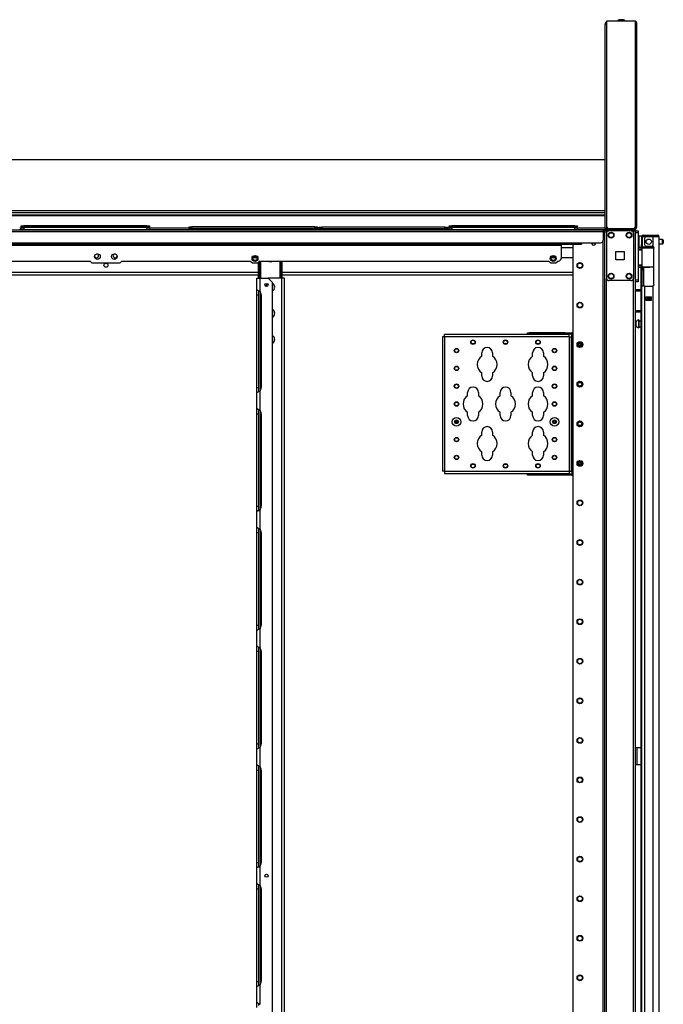
# Model space of a CAD drawing. Extents: x -169 to 90, y -65 to 173.
# Drawn here: x 0 to 28, y 60 to 103 of the extents above; entities that cross this region are included whole.
import ezdxf

# ---------------------------------------------------------------- set-up
doc = ezdxf.new("R2010")
doc.units = 0
doc.header["$MEASUREMENT"] = 0
doc.layers.add('TFR-TRI', color=7, linetype='CONTINUOUS')

msp = doc.modelspace()

# ---------------------------------------------------------------- linework, layer by layer
at = {"layer": 'TFR-TRI', "color": 44, "linetype": 'CONTINUOUS'}
for p, q in [((25.68, 94.213), (25.68, 103.254)), ((25.68, 103.254), (25.7, 103.254)), ((25.7, 103.254), (25.747, 103.254)), ((25.68, 94.213), (25.701, 94.213)), ((25.701, 94.213), (25.751, 94.213)), ((25.751, 94.213), (25.751, 94.275)), ((25.751, 94.213), (25.792, 94.213)), ((25.751, 94.182), (26.881, 94.182)), ((25.751, 94.143), (25.751, 94.182)), ((25.751, 94.143), (26.881, 94.143)), ((26.881, 94.182), (26.965, 94.182)), ((26.881, 94.143), (26.881, 94.182)), ((26.897, 94.143), (26.881, 94.143)), ((26.913, 94.143), (26.897, 94.143)), ((26.965, 94.182), (26.999, 94.182)), ((26.999, 94.182), (26.999, 94.143))]:
    msp.add_line(p, q, dxfattribs=at)
at = {"layer": 'TFR-TRI', "color": 46, "linetype": 'CONTINUOUS'}
for p, q in [((27.007, 103.365), (25.747, 103.365)), ((25.747, 103.365), (25.747, 94.305)), ((27.007, 103.365), (27.007, 103.294)), ((27.057, 103.294), (27.007, 103.294)), ((27.007, 103.294), (27.007, 94.258)), ((27.078, 103.294), (27.057, 103.294)), ((27.078, 94.258), (27.078, 103.294)), ((26.936, 94.187), (25.865, 94.187)), ((26.936, 94.187), (27.007, 94.258)), ((27.007, 94.187), (26.936, 94.187)), ((27.007, 94.227), (26.976, 94.227)), ((27.057, 94.258), (27.007, 94.258)), ((27.078, 94.258), (27.057, 94.258))]:
    msp.add_line(p, q, dxfattribs=at)
at = {"layer": 'TFR-TRI', "color": 3, "linetype": 'CONTINUOUS'}
for p, q in [((26.357, 103.433), (26.312, 103.433)), ((26.445, 103.433), (26.357, 103.433)), ((26.489, 103.433), (26.445, 103.433)), ((-0.139, 94.243), (-0.105, 94.243)), ((-0.137, 94.162), (-0.139, 94.243)), ((-0.102, 94.162), (-0.137, 94.162)), ((-0.105, 94.243), (-0.021, 94.243)), ((-0.019, 94.162), (-0.102, 94.162)), ((5.423, 94.243), (-0.021, 94.243)), ((-0.021, 94.243), (-0.019, 94.162)), ((-0.019, 94.162), (5.42, 94.162)), ((-0.019, 94.162), (-0.019, 94.148)), ((-0.019, 94.148), (-0.019, 94.143)), ((5.42, 94.162), (5.423, 94.243)), ((5.42, 94.148), (5.42, 94.162)), ((5.503, 94.162), (5.42, 94.162)), ((5.42, 94.143), (5.42, 94.148)), ((5.423, 94.243), (5.506, 94.243)), ((5.538, 94.162), (5.503, 94.162)), ((5.506, 94.243), (5.541, 94.243)), ((5.541, 94.243), (5.538, 94.162)), ((7.287, 94.188), (7.322, 94.188)), ((7.289, 94.143), (7.287, 94.188)), ((7.322, 94.188), (7.405, 94.188)), ((12.849, 94.188), (7.405, 94.188)), ((7.405, 94.188), (7.407, 94.143)), ((12.848, 94.143), (12.849, 94.188)), ((12.849, 94.188), (12.933, 94.188)), ((12.933, 94.188), (12.967, 94.188)), ((12.967, 94.188), (12.966, 94.143)), ((13.035, 94.175), (13.07, 94.175)), ((13.037, 94.143), (13.035, 94.175)), ((13.07, 94.175), (13.153, 94.175)), ((18.597, 94.175), (13.153, 94.175)), ((13.153, 94.175), (13.155, 94.143)), ((18.596, 94.143), (18.597, 94.175)), ((18.597, 94.175), (18.681, 94.175)), ((18.681, 94.175), (18.715, 94.175)), ((18.715, 94.175), (18.714, 94.143)), ((18.781, 94.243), (18.815, 94.243)), ((18.784, 94.162), (18.781, 94.243)), ((18.818, 94.162), (18.784, 94.162)), ((18.815, 94.243), (18.899, 94.243)), ((18.902, 94.162), (18.818, 94.162)), ((24.343, 94.243), (18.899, 94.243)), ((18.899, 94.243), (18.902, 94.162)), ((18.902, 94.162), (24.34, 94.162)), ((18.902, 94.162), (18.902, 94.148)), ((18.902, 94.148), (18.902, 94.143)), ((24.34, 94.162), (24.343, 94.243)), ((24.34, 94.148), (24.34, 94.162)), ((24.424, 94.162), (24.34, 94.162)), ((24.34, 94.143), (24.34, 94.148)), ((24.343, 94.243), (24.426, 94.243)), ((24.458, 94.162), (24.424, 94.162)), ((24.426, 94.243), (24.461, 94.243)), ((24.461, 94.243), (24.458, 94.162)), ((22.576, 89.522), (22.576, 89.507)), ((22.701, 89.507), (22.701, 89.522)), ((23.521, 89.522), (23.521, 89.507)), ((23.646, 89.507), (23.646, 89.522)), ((22.576, 83.375), (22.576, 83.36)), ((22.701, 83.36), (22.701, 83.375)), ((23.521, 83.375), (23.521, 83.36)), ((23.646, 83.36), (23.646, 83.375))]:
    msp.add_line(p, q, dxfattribs=at)
at = {"layer": 'TFR-TRI', "color": 52, "linetype": 'CONTINUOUS'}
for p, q in [((-18.445, 97.253), (25.68, 97.253)), ((-18.445, 95), (25.68, 95)), ((-18.445, 94.913), (25.68, 94.913)), ((-18.445, 94.811), (25.68, 94.811)), ((-18.445, 94.781), (25.68, 94.781)), ((-0.21, 94.161), (-0.136, 94.161)), ((-0.207, 94.232), (-0.139, 94.232)), ((5.537, 94.161), (7.288, 94.161)), ((5.54, 94.232), (7.289, 94.232)), ((12.96, 94.232), (13.035, 94.232)), ((12.966, 94.161), (13.036, 94.161)), ((18.71, 94.232), (18.781, 94.232)), ((18.714, 94.161), (18.783, 94.161)), ((24.458, 94.161), (25.68, 94.161)), ((24.46, 94.232), (25.68, 94.232)), ((25.68, 94.213), (25.68, 94.175)), ((25.68, 94.175), (25.68, 94.161))]:
    msp.add_line(p, q, dxfattribs=at)
at = {"layer": 'TFR-TRI', "color": 83, "linetype": 'CONTINUOUS'}
for p, q in [((-18.39, 94.143), (25.602, 94.143)), ((-18.39, 94.072), (25.602, 94.072)), ((25.602, 94.143), (26.913, 94.143)), ((25.602, 94.143), (25.602, 94.122)), ((25.602, 94.122), (25.602, 94.072)), ((25.749, 94.103), (25.602, 94.103)), ((25.602, 94.072), (25.602, 93.69)), ((25.68, 94.161), (25.68, 94.147)), ((25.68, 94.147), (25.68, 94.143)), ((26.913, 94.103), (26.913, 94.143)), ((26.913, 94.143), (26.996, 94.143)), ((26.996, 94.143), (27.031, 94.143)), ((27.031, 94.143), (27.031, 94.103)), ((-17.426, 93.572), (24.637, 93.572)), ((-17.426, 93.501), (24.637, 93.501)), ((-16.52, 93.469), (23.732, 93.469)), ((23.732, 93.501), (23.732, 93.492)), ((23.732, 93.492), (23.732, 93.469)), ((23.732, 93.469), (23.732, 92.879)), ((24.637, 93.572), (25.484, 93.572)), ((24.637, 93.572), (24.637, 93.522)), ((24.637, 93.522), (24.637, 93.501)), ((-2.792, 92.761), (2.903, 92.761)), ((2.903, 92.761), (2.982, 92.682)), ((4.23, 92.682), (4.308, 92.761)), ((4.308, 92.761), (10.003, 92.761)), ((10.003, 92.761), (10.082, 92.682)), ((10.318, 92.682), (10.397, 92.761)), ((10.397, 92.761), (23.192, 92.761)), ((23.192, 92.761), (23.271, 92.682)), ((23.507, 92.682), (23.586, 92.761)), ((23.586, 92.761), (23.613, 92.761)), ((2.982, 92.682), (4.23, 92.682)), ((10.082, 92.682), (10.318, 92.682)), ((23.271, 92.682), (23.507, 92.682))]:
    msp.add_line(p, q, dxfattribs=at)
at = {"layer": 'TFR-TRI', "color": 11, "linetype": 'CONTINUOUS'}
for p, q in [((-0.142, 94.323), (-0.108, 94.323)), ((-0.136, 94.27), (-0.142, 94.323)), ((-0.136, 94.27), (-0.102, 94.269)), ((-0.108, 94.323), (-0.024, 94.323)), ((-0.102, 94.269), (-0.019, 94.27)), ((5.421, 94.323), (-0.024, 94.323)), ((-0.024, 94.323), (-0.019, 94.27)), ((-0.019, 94.27), (5.415, 94.27)), ((-0.019, 94.251), (-0.019, 94.27)), ((-0.019, 94.243), (-0.019, 94.251)), ((5.415, 94.27), (5.421, 94.323)), ((5.415, 94.27), (5.498, 94.269)), ((5.415, 94.251), (5.415, 94.27)), ((5.415, 94.243), (5.415, 94.251)), ((5.421, 94.323), (5.504, 94.323)), ((5.498, 94.269), (5.533, 94.27)), ((5.504, 94.323), (5.538, 94.323)), ((5.538, 94.323), (5.533, 94.27)), ((7.285, 94.268), (7.319, 94.268)), ((7.29, 94.216), (7.285, 94.268)), ((7.29, 94.216), (7.325, 94.214)), ((7.319, 94.268), (7.402, 94.268)), ((7.325, 94.214), (7.408, 94.216)), ((12.847, 94.268), (7.402, 94.268)), ((7.402, 94.268), (7.408, 94.216)), ((7.408, 94.216), (12.842, 94.216)), ((7.408, 94.196), (7.408, 94.216)), ((7.408, 94.188), (7.408, 94.196)), ((12.842, 94.216), (12.847, 94.268)), ((12.842, 94.216), (12.925, 94.214)), ((12.842, 94.196), (12.842, 94.216)), ((12.842, 94.188), (12.842, 94.196)), ((12.847, 94.268), (12.931, 94.268)), ((12.925, 94.214), (12.959, 94.216)), ((12.931, 94.268), (12.965, 94.268)), ((12.965, 94.268), (12.959, 94.216)), ((13.033, 94.255), (13.067, 94.255)), ((13.038, 94.203), (13.033, 94.255)), ((13.038, 94.203), (13.073, 94.202)), ((13.067, 94.255), (13.15, 94.255)), ((13.073, 94.202), (13.156, 94.203)), ((18.595, 94.255), (13.15, 94.255)), ((13.15, 94.255), (13.156, 94.203)), ((13.156, 94.203), (18.59, 94.203)), ((13.156, 94.183), (13.156, 94.203)), ((13.156, 94.175), (13.156, 94.183)), ((18.59, 94.203), (18.595, 94.255)), ((18.59, 94.203), (18.673, 94.202)), ((18.59, 94.183), (18.59, 94.203)), ((18.59, 94.175), (18.59, 94.183)), ((18.595, 94.255), (18.679, 94.255)), ((18.673, 94.202), (18.707, 94.203)), ((18.679, 94.255), (18.713, 94.255)), ((18.713, 94.255), (18.707, 94.203)), ((18.778, 94.323), (18.813, 94.323)), ((18.784, 94.27), (18.778, 94.323)), ((18.784, 94.27), (18.818, 94.269)), ((18.813, 94.323), (18.896, 94.323)), ((18.818, 94.269), (18.901, 94.27)), ((24.341, 94.323), (18.896, 94.323)), ((18.896, 94.323), (18.901, 94.27)), ((18.901, 94.27), (24.336, 94.27)), ((18.901, 94.251), (18.901, 94.27)), ((18.901, 94.243), (18.901, 94.251)), ((24.336, 94.27), (24.341, 94.323)), ((24.336, 94.27), (24.419, 94.269)), ((24.336, 94.251), (24.336, 94.27)), ((24.336, 94.243), (24.336, 94.251)), ((24.341, 94.323), (24.424, 94.323)), ((24.419, 94.269), (24.453, 94.27)), ((24.424, 94.323), (24.458, 94.323)), ((24.458, 94.323), (24.453, 94.27))]:
    msp.add_line(p, q, dxfattribs=at)
at = {"layer": 'TFR-TRI', "color": 173, "linetype": 'CONTINUOUS'}
for p, q in [((25.654, 94.103), (25.654, 10.529)), ((25.71, 94.103), (25.678, 94.103)), ((25.749, 94.103), (25.71, 94.103)), ((25.749, 94.103), (25.847, 94.103)), ((25.749, 94.004), (25.749, 94.103)), ((26.838, 94.103), (26.936, 94.103)), ((26.936, 94.004), (26.936, 94.103)), ((26.936, 94.103), (27.003, 94.103)), ((27.003, 94.103), (27.031, 94.103)), ((27.031, 10.529), (27.031, 94.103)), ((25.576, 93.615), (25.576, 10.529)), ((24.253, 93.499), (24.253, 10.726)), ((25.749, 12.635), (25.749, 91.997)), ((26.936, 12.635), (26.936, 91.997))]:
    msp.add_line(p, q, dxfattribs=at)
at = {"layer": 'TFR-TRI', "color": 124, "linetype": 'CONTINUOUS'}
for p, q in [((26.838, 94.103), (25.847, 94.103)), ((25.749, 94.005), (25.749, 91.997)), ((26.936, 94.005), (26.936, 91.997)), ((26.156, 92.814), (26.156, 93.188)), ((26.156, 93.188), (26.53, 93.188)), ((26.53, 93.188), (26.53, 92.814)), ((26.53, 92.814), (26.156, 92.814)), ((26.838, 91.898), (25.847, 91.898))]:
    msp.add_line(p, q, dxfattribs=at)
at = {"layer": 'TFR-TRI', "color": 215, "linetype": 'CONTINUOUS'}
for p, q in [((27.031, 94.103), (27.149, 94.103)), ((27.149, 94.103), (27.149, 94.074)), ((27.149, 94.074), (27.149, 94.005)), ((27.149, 94.005), (27.031, 94.005)), ((27.149, 94.005), (27.149, 91.938)), ((27.031, 91.938), (27.149, 91.938)), ((27.149, 91.938), (27.149, 91.868)), ((27.149, 91.868), (27.149, 91.839)), ((27.149, 91.839), (27.031, 91.839))]:
    msp.add_line(p, q, dxfattribs=at)
at = {"layer": 'TFR-TRI', "color": 5, "linetype": 'CONTINUOUS'}
for p, q in [((27.287, 93.867), (27.17, 93.867)), ((27.17, 93.867), (27.17, 93.834)), ((27.17, 93.834), (27.17, 93.742)), ((27.17, 93.742), (27.17, 93.617)), ((27.17, 93.617), (27.17, 93.492)), ((28.225, 93.711), (28.074, 93.711)), ((28.225, 93.664), (28.225, 93.711)), ((28.225, 93.57), (28.225, 93.664)), ((28.255, 93.681), (28.255, 93.649)), ((28.255, 93.649), (28.255, 93.585)), ((27.17, 93.492), (27.17, 93.401)), ((27.17, 93.401), (27.17, 93.367)), ((27.17, 93.367), (27.287, 93.367)), ((27.287, 93.39), (27.287, 93.417)), ((27.287, 93.373), (27.287, 93.39)), ((28.074, 93.523), (28.225, 93.523)), ((28.225, 93.523), (28.225, 93.57)), ((28.255, 93.585), (28.255, 93.553)), ((27.177, 90.156), (27.172, 90.156)), ((27.172, 90.156), (27.172, 90.124)), ((27.172, 90.124), (27.172, 90.038)), ((27.177, 90.124), (27.177, 90.156)), ((27.177, 90.038), (27.177, 90.124)), ((27.052, 90.078), (27.031, 90.078)), ((27.031, 89.89), (27.052, 89.89)), ((27.052, 90.031), (27.052, 90.078)), ((27.052, 89.937), (27.052, 90.031)), ((27.052, 89.89), (27.052, 89.937)), ((27.172, 90.038), (27.172, 89.931)), ((27.172, 89.931), (27.172, 89.845)), ((27.172, 89.845), (27.172, 89.813)), ((27.172, 89.813), (27.177, 89.813)), ((27.263, 90.109), (27.177, 90.109)), ((27.177, 89.931), (27.177, 90.038)), ((27.177, 89.845), (27.177, 89.931)), ((27.177, 89.859), (27.263, 89.859)), ((27.177, 89.813), (27.177, 89.845))]:
    msp.add_line(p, q, dxfattribs=at)
at = {"layer": 'TFR-TRI', "color": 22, "linetype": 'CONTINUOUS'}
for p, q in [((27.287, 93.834), (27.287, 93.495)), ((27.326, 93.834), (27.326, 93.495)), ((27.358, 93.905), (27.414, 93.905)), ((27.358, 93.865), (27.358, 93.905)), ((27.414, 93.865), (27.358, 93.865)), ((27.414, 93.905), (27.51, 93.905)), ((27.51, 93.865), (27.414, 93.865)), ((27.424, 93.755), (27.424, 93.495)), ((27.798, 93.834), (27.503, 93.834)), ((27.51, 93.905), (27.787, 93.905)), ((27.51, 93.905), (27.51, 93.865)), ((27.787, 93.865), (27.51, 93.865)), ((27.787, 93.905), (27.94, 93.905)), ((27.787, 93.865), (27.787, 93.905)), ((27.94, 93.865), (27.787, 93.865)), ((27.936, 93.834), (27.798, 93.834)), ((27.798, 93.834), (27.798, 93.406)), ((28.037, 93.834), (27.936, 93.834)), ((27.94, 93.905), (28.003, 93.905)), ((28.003, 93.865), (27.94, 93.865)), ((28.003, 93.905), (28.003, 93.865)), ((28.074, 93.834), (28.037, 93.834)), ((28.074, 12.119), (28.074, 93.834)), ((27.263, 93.367), (27.263, 93.358)), ((27.287, 93.44), (27.287, 93.495)), ((27.287, 93.495), (27.326, 93.495)), ((27.287, 93.417), (27.287, 93.44)), ((27.326, 93.417), (27.287, 93.417)), ((27.326, 93.495), (27.326, 93.44)), ((27.326, 93.44), (27.326, 93.417)), ((27.503, 93.417), (27.759, 93.417)), ((27.798, 93.406), (27.819, 93.389)), ((27.819, 93.389), (27.832, 93.367)), ((27.832, 93.367), (27.838, 93.338)), ((27.838, 91.728), (27.838, 93.338)), ((27.263, 92.484), (27.263, 53.226)), ((27.327, 91.649), (27.287, 91.649)), ((27.287, 91.649), (27.287, 12.119)), ((27.424, 91.649), (27.327, 91.649)), ((27.424, 91.649), (27.759, 91.649)), ((27.424, 91.649), (27.424, 12.119)), ((27.821, 91.679), (27.798, 91.66)), ((27.798, 91.66), (27.798, 12.119)), ((27.833, 91.702), (27.821, 91.679)), ((27.838, 91.728), (27.833, 91.702)), ((27.484, 91.034), (27.484, 91.177)), ((27.484, 91.177), (27.739, 91.177)), ((27.484, 91.034), (27.739, 91.034)), ((27.739, 91.034), (27.739, 91.177))]:
    msp.add_line(p, q, dxfattribs=at)
at = {"layer": 'TFR-TRI', "color": 153, "linetype": 'CONTINUOUS'}
for p, q in [((27.374, 93.834), (27.326, 93.834)), ((27.503, 93.834), (27.374, 93.834)), ((27.326, 93.417), (27.326, 93.385)), ((27.326, 93.385), (27.371, 93.385)), ((27.371, 93.385), (27.493, 93.385)), ((27.493, 93.385), (27.661, 93.385)), ((27.661, 93.385), (27.745, 93.385)), ((27.745, 93.385), (27.824, 93.385)), ((27.83, 93.354), (27.823, 93.354)), ((27.836, 93.354), (27.83, 93.354))]:
    msp.add_line(p, q, dxfattribs=at)
at = {"layer": 'TFR-TRI', "color": 58, "linetype": 'CONTINUOUS'}
for p, q in [((28.003, 93.834), (28.003, 93.865)), ((27.535, 91.144), (27.535, 91.176)), ((27.535, 91.034), (27.535, 91.066)), ((27.566, 91.176), (27.566, 91.144)), ((27.566, 91.066), (27.566, 91.034))]:
    msp.add_line(p, q, dxfattribs=at)
at = {"layer": 'TFR-TRI', "color": 231, "linetype": 'CONTINUOUS'}
for p, q in [((23.731, 93.355), (24.253, 93.355)), ((10.288, 92.902), (10.112, 92.902)), ((23.477, 92.902), (23.301, 92.902)), ((24.253, 92.902), (23.731, 92.902)), ((-16.557, 92.264), (10.35, 92.264)), ((-16.557, 92.154), (10.35, 92.154)), ((11.398, 92.264), (24.253, 92.264)), ((11.398, 92.154), (24.253, 92.154))]:
    msp.add_line(p, q, dxfattribs=at)
at = {"layer": 'TFR-TRI', "color": 63, "linetype": 'CONTINUOUS'}
for p, q in [((27.342, 93.358), (27.149, 93.36)), ((27.149, 93.353), (27.292, 93.354)), ((27.287, 93.334), (27.149, 93.333)), ((27.287, 93.26), (27.149, 93.265)), ((27.316, 93.239), (27.149, 93.245)), ((27.288, 93.348), (27.287, 93.334)), ((27.287, 93.26), (27.287, 93.334)), ((27.316, 93.334), (27.287, 93.334)), ((27.316, 93.259), (27.287, 93.26)), ((27.292, 93.354), (27.288, 93.348)), ((27.292, 93.354), (27.336, 93.354)), ((27.316, 92.51), (27.316, 93.334)), ((27.342, 93.334), (27.316, 93.334)), ((27.336, 93.354), (27.361, 93.354)), ((27.417, 93.334), (27.342, 93.334)), ((27.361, 93.354), (27.431, 93.354)), ((27.529, 93.335), (27.417, 93.334)), ((27.431, 93.354), (27.536, 93.355)), ((27.661, 93.335), (27.529, 93.335)), ((27.536, 93.355), (27.661, 93.355)), ((27.661, 93.355), (27.851, 93.353)), ((27.661, 93.355), (27.661, 93.354)), ((27.661, 93.354), (27.661, 93.351)), ((27.661, 93.351), (27.661, 93.346)), ((27.661, 93.346), (27.661, 93.34)), ((27.661, 93.34), (27.661, 93.337)), ((27.661, 93.337), (27.661, 93.335)), ((27.839, 93.334), (27.661, 93.335)), ((27.149, 92.599), (27.316, 92.605)), ((27.149, 92.579), (27.287, 92.584)), ((27.149, 92.511), (27.287, 92.51)), ((27.292, 92.491), (27.149, 92.491)), ((27.149, 92.484), (27.661, 92.489)), ((27.287, 92.584), (27.316, 92.585)), ((27.287, 92.51), (27.287, 92.584)), ((27.287, 92.51), (27.316, 92.51)), ((27.287, 92.51), (27.288, 92.496)), ((27.288, 92.496), (27.292, 92.491)), ((27.336, 92.49), (27.292, 92.491)), ((27.316, 92.51), (27.342, 92.51)), ((27.361, 92.49), (27.336, 92.49)), ((27.342, 92.51), (27.417, 92.51)), ((27.431, 92.49), (27.361, 92.49)), ((27.417, 92.51), (27.529, 92.509)), ((27.536, 92.49), (27.431, 92.49)), ((27.529, 92.509), (27.661, 92.509)), ((27.661, 92.489), (27.536, 92.49)), ((27.661, 92.509), (27.838, 92.51)), ((27.661, 92.489), (27.661, 92.509)), ((27.661, 92.509), (27.661, 92.507)), ((27.661, 92.507), (27.661, 92.504)), ((27.661, 92.504), (27.661, 92.498)), ((27.661, 92.498), (27.661, 92.493)), ((27.661, 92.493), (27.661, 92.49)), ((27.838, 92.491), (27.661, 92.489)), ((27.661, 92.49), (27.661, 92.489))]:
    msp.add_line(p, q, dxfattribs=at)
at = {"layer": 'TFR-TRI', "color": 151, "linetype": 'CONTINUOUS'}
for p, q in [((27.287, 93.37), (27.287, 93.373)), ((27.287, 93.373), (27.328, 93.373)), ((27.287, 93.358), (27.287, 93.37)), ((27.287, 92.45), (27.287, 92.486)), ((27.287, 92.436), (27.287, 92.45)), ((27.287, 92.413), (27.287, 92.436)), ((27.287, 92.436), (27.365, 92.436)), ((27.287, 92.358), (27.287, 92.413)), ((27.287, 92.358), (27.287, 91.649)), ((27.365, 92.358), (27.287, 92.358)), ((27.365, 92.486), (27.365, 92.45)), ((27.365, 92.45), (27.365, 92.436)), ((27.365, 92.436), (27.365, 92.413)), ((27.365, 92.413), (27.365, 92.358)), ((27.365, 92.358), (27.365, 91.649)), ((27.397, 91.649), (27.397, 92.487)), ((27.484, 91.177), (27.739, 91.177)), ((27.484, 91.145), (27.552, 91.145)), ((27.552, 91.066), (27.484, 91.066)), ((27.552, 91.145), (27.558, 91.145)), ((27.552, 91.066), (27.552, 91.145)), ((27.558, 91.066), (27.552, 91.066)), ((27.558, 91.145), (27.572, 91.145)), ((27.572, 91.066), (27.558, 91.066)), ((27.651, 91.145), (27.572, 91.145)), ((27.572, 91.145), (27.572, 91.066)), ((27.651, 91.066), (27.572, 91.066)), ((27.651, 91.145), (27.665, 91.145)), ((27.651, 91.066), (27.651, 91.145)), ((27.665, 91.066), (27.651, 91.066)), ((27.665, 91.145), (27.671, 91.145)), ((27.671, 91.066), (27.665, 91.066)), ((27.671, 91.145), (27.739, 91.145)), ((27.671, 91.145), (27.671, 91.066)), ((27.739, 91.066), (27.671, 91.066))]:
    msp.add_line(p, q, dxfattribs=at)
at = {"layer": 'TFR-TRI', "color": 235, "linetype": 'CONTINUOUS'}
for p, q in [((10.371, 92.009), (10.371, 92.734)), ((10.409, 92.009), (10.409, 92.761)), ((10.437, 92.761), (10.437, 92.009)), ((11.312, 92.009), (11.312, 92.761)), ((11.34, 92.761), (11.34, 92.009)), ((11.378, 92.009), (11.378, 92.761)), ((11.398, 92.009), (11.398, 92.761)), ((10.351, 92.009), (10.351, 92.715))]:
    msp.add_line(p, q, dxfattribs=at)
at = {"layer": 'TFR-TRI', "color": 155, "linetype": 'CONTINUOUS'}
for p, q in [((10.283, 91.497), (10.283, 92.009)), ((10.283, 92.009), (10.323, 92.009)), ((10.323, 92.009), (10.421, 92.009)), ((10.421, 92.009), (10.782, 92.009)), ((10.421, 91.409), (10.421, 92.009)), ((11.365, 92.009), (10.782, 92.009)), ((10.979, 91.812), (10.782, 92.009)), ((11.365, 92.009), (11.365, 12.81)), ((11.463, 92.009), (11.365, 92.009)), ((11.503, 92.009), (11.463, 92.009)), ((11.503, 12.81), (11.503, 92.009)), ((10.283, 91.417), (10.283, 91.497)), ((10.283, 91.497), (10.29, 91.49)), ((10.29, 91.49), (10.312, 91.477)), ((10.312, 91.477), (10.345, 91.46)), ((10.345, 91.46), (10.381, 91.439)), ((10.361, 91.363), (10.361, 91.444)), ((10.381, 91.439), (10.421, 91.409)), ((10.979, 13.007), (10.979, 91.812)), ((10.283, 91.264), (10.283, 91.417)), ((10.283, 87.17), (10.283, 91.264)), ((10.283, 91.264), (10.361, 91.264)), ((10.361, 91.264), (10.361, 91.363)), ((10.361, 87.17), (10.361, 91.264)), ((10.421, 91.408), (10.421, 87.024)), ((10.47, 91.264), (10.47, 87.17)), ((18.512, 89.413), (18.485, 89.413)), ((18.485, 89.413), (18.485, 83.468)), ((18.578, 89.413), (18.512, 89.413)), ((18.578, 89.48), (18.578, 89.507)), ((24.09, 89.507), (18.578, 89.507)), ((18.578, 89.413), (18.578, 89.48)), ((18.578, 89.413), (18.578, 83.468)), ((24.09, 89.413), (18.578, 89.413)), ((22.245, 89.585), (22.324, 89.585)), ((22.245, 89.522), (22.245, 89.585)), ((22.324, 89.522), (22.245, 89.522)), ((23.899, 89.585), (22.324, 89.585)), ((22.324, 89.585), (22.324, 89.522)), ((23.899, 89.522), (22.324, 89.522)), ((23.899, 89.585), (24.214, 89.585)), ((23.899, 89.522), (23.899, 89.585)), ((24.214, 89.522), (23.899, 89.522)), ((24.09, 89.48), (24.09, 89.507)), ((24.09, 89.413), (24.09, 89.48)), ((24.09, 89.413), (24.09, 83.468)), ((24.09, 89.413), (24.111, 89.413)), ((24.111, 89.413), (24.12, 89.413)), ((24.12, 83.468), (24.12, 89.413)), ((24.12, 89.413), (24.147, 89.413)), ((24.147, 89.413), (24.214, 89.413)), ((24.253, 89.585), (24.214, 89.585)), ((24.214, 89.558), (24.214, 89.585)), ((24.214, 89.492), (24.214, 89.558)), ((24.253, 89.492), (24.214, 89.492)), ((24.214, 89.413), (24.214, 89.492)), ((24.214, 83.468), (24.214, 89.413)), ((20.225, 88.557), (20.225, 88.701)), ((20.705, 88.701), (20.705, 88.557)), ((22.475, 88.557), (22.475, 88.701)), ((22.955, 88.701), (22.955, 88.557)), ((20.225, 87.681), (20.225, 87.825)), ((20.705, 87.825), (20.705, 87.681)), ((22.475, 87.681), (22.475, 87.825)), ((22.955, 87.825), (22.955, 87.681)), ((10.283, 87.017), (10.283, 87.17)), ((10.283, 87.17), (10.361, 87.17)), ((10.361, 87.068), (10.361, 87.17)), ((10.283, 86.937), (10.283, 87.017)), ((10.286, 86.941), (10.283, 86.937)), ((10.283, 86.245), (10.283, 86.937)), ((10.294, 86.947), (10.286, 86.941)), ((10.294, 86.947), (10.325, 86.963)), ((10.349, 86.976), (10.325, 86.963)), ((10.373, 86.991), (10.349, 86.976)), ((10.361, 86.987), (10.361, 87.068)), ((10.373, 86.991), (10.421, 87.025)), ((10.421, 86.157), (10.421, 87.025)), ((19.6, 86.807), (19.6, 86.951)), ((20.08, 86.951), (20.08, 86.807)), ((21.037, 86.807), (21.037, 86.951)), ((21.518, 86.951), (21.518, 86.807)), ((22.475, 86.807), (22.475, 86.951)), ((22.955, 86.951), (22.955, 86.807)), ((10.283, 86.245), (10.29, 86.238)), ((10.283, 86.165), (10.283, 86.245)), ((10.29, 86.238), (10.312, 86.226)), ((10.312, 86.226), (10.345, 86.208)), ((10.345, 86.208), (10.381, 86.187)), ((10.283, 86.012), (10.283, 86.165)), ((10.283, 81.918), (10.283, 86.012)), ((10.283, 86.012), (10.361, 86.012)), ((10.361, 86.111), (10.361, 86.192)), ((10.361, 86.012), (10.361, 86.111)), ((10.361, 81.918), (10.361, 86.012)), ((10.381, 86.187), (10.421, 86.157)), ((10.421, 86.157), (10.421, 81.772)), ((10.47, 86.012), (10.47, 81.918)), ((19.6, 85.931), (19.6, 86.075)), ((20.08, 86.075), (20.08, 85.931)), ((21.037, 85.931), (21.037, 86.075)), ((21.518, 86.075), (21.518, 85.931)), ((22.475, 85.931), (22.475, 86.075)), ((22.955, 86.075), (22.955, 85.931)), ((20.225, 85.057), (20.225, 85.201)), ((20.705, 85.201), (20.705, 85.057)), ((22.475, 85.057), (22.475, 85.201)), ((22.955, 85.201), (22.955, 85.057)), ((20.225, 84.181), (20.225, 84.325)), ((20.705, 84.325), (20.705, 84.181)), ((22.475, 84.181), (22.475, 84.325)), ((22.955, 84.325), (22.955, 84.181)), ((18.512, 83.468), (18.485, 83.468)), ((18.578, 83.468), (18.512, 83.468)), ((18.578, 83.468), (24.09, 83.468)), ((18.578, 83.468), (18.578, 83.402)), ((18.578, 83.402), (18.578, 83.375)), ((18.578, 83.375), (24.09, 83.375)), ((22.245, 83.36), (22.324, 83.36)), ((22.245, 83.296), (22.245, 83.36)), ((22.324, 83.296), (22.245, 83.296)), ((23.899, 83.36), (22.324, 83.36)), ((22.324, 83.36), (22.324, 83.296)), ((23.899, 83.296), (22.324, 83.296)), ((23.899, 83.36), (24.214, 83.36)), ((23.899, 83.296), (23.899, 83.36)), ((24.214, 83.296), (23.899, 83.296)), ((24.09, 83.468), (24.111, 83.468)), ((24.09, 83.468), (24.09, 83.402)), ((24.09, 83.402), (24.09, 83.375)), ((24.111, 83.468), (24.12, 83.468)), ((24.12, 83.468), (24.147, 83.468)), ((24.147, 83.468), (24.214, 83.468)), ((24.214, 83.468), (24.214, 83.39)), ((24.253, 83.39), (24.214, 83.39)), ((24.214, 83.39), (24.214, 83.324)), ((24.214, 83.324), (24.214, 83.296)), ((24.214, 83.296), (24.253, 83.296)), ((10.283, 81.765), (10.283, 81.918)), ((10.283, 81.918), (10.361, 81.918)), ((10.361, 81.816), (10.361, 81.918)), ((10.283, 81.685), (10.283, 81.765)), ((10.286, 81.689), (10.283, 81.685)), ((10.283, 80.993), (10.283, 81.685)), ((10.294, 81.695), (10.286, 81.689)), ((10.294, 81.695), (10.325, 81.711)), ((10.349, 81.724), (10.325, 81.711)), ((10.373, 81.739), (10.349, 81.724)), ((10.361, 81.735), (10.361, 81.816)), ((10.373, 81.739), (10.421, 81.773)), ((10.421, 80.905), (10.421, 81.773)), ((10.283, 80.993), (10.29, 80.986)), ((10.283, 80.913), (10.283, 80.993)), ((10.29, 80.986), (10.312, 80.974)), ((10.283, 80.76), (10.283, 80.913)), ((10.283, 76.666), (10.283, 80.76)), ((10.283, 80.76), (10.361, 80.76)), ((10.312, 80.974), (10.345, 80.956)), ((10.345, 80.956), (10.381, 80.935)), ((10.361, 80.859), (10.361, 80.94)), ((10.361, 80.76), (10.361, 80.859)), ((10.361, 76.666), (10.361, 80.76)), ((10.381, 80.935), (10.421, 80.905)), ((10.421, 80.905), (10.421, 76.52)), ((10.47, 80.76), (10.47, 76.666)), ((10.283, 76.513), (10.283, 76.666)), ((10.283, 76.666), (10.361, 76.666)), ((10.361, 76.564), (10.361, 76.666)), ((10.283, 76.433), (10.283, 76.513)), ((10.286, 76.437), (10.283, 76.433)), ((10.283, 75.741), (10.283, 76.433)), ((10.294, 76.443), (10.286, 76.437)), ((10.294, 76.443), (10.325, 76.459)), ((10.349, 76.472), (10.325, 76.459)), ((10.373, 76.487), (10.349, 76.472)), ((10.361, 76.483), (10.361, 76.564)), ((10.373, 76.487), (10.421, 76.521)), ((10.421, 75.653), (10.421, 76.521)), ((10.283, 75.741), (10.29, 75.734)), ((10.283, 75.661), (10.283, 75.741)), ((10.283, 75.508), (10.283, 75.661)), ((10.283, 71.414), (10.283, 75.508)), ((10.283, 75.508), (10.361, 75.508)), ((10.29, 75.734), (10.312, 75.722)), ((10.312, 75.722), (10.345, 75.704)), ((10.345, 75.704), (10.381, 75.683)), ((10.361, 75.607), (10.361, 75.688)), ((10.361, 75.508), (10.361, 75.607)), ((10.361, 71.414), (10.361, 75.508)), ((10.381, 75.683), (10.421, 75.653)), ((10.421, 75.653), (10.421, 71.268)), ((10.47, 75.508), (10.47, 71.414)), ((10.283, 71.261), (10.283, 71.414)), ((10.283, 71.414), (10.361, 71.414)), ((10.361, 71.312), (10.361, 71.414)), ((10.283, 71.181), (10.283, 71.261)), ((10.286, 71.185), (10.283, 71.181)), ((10.283, 70.489), (10.283, 71.181)), ((10.294, 71.191), (10.286, 71.185)), ((10.294, 71.191), (10.325, 71.207)), ((10.349, 71.22), (10.325, 71.207)), ((10.373, 71.235), (10.349, 71.22)), ((10.361, 71.231), (10.361, 71.312)), ((10.373, 71.235), (10.421, 71.269)), ((10.421, 70.401), (10.421, 71.269)), ((10.283, 70.489), (10.29, 70.482)), ((10.283, 70.409), (10.283, 70.489)), ((10.283, 70.256), (10.283, 70.409)), ((10.283, 66.162), (10.283, 70.256)), ((10.283, 70.256), (10.361, 70.256)), ((10.29, 70.482), (10.312, 70.47)), ((10.312, 70.47), (10.345, 70.452)), ((10.345, 70.452), (10.381, 70.431)), ((10.361, 70.355), (10.361, 70.436)), ((10.361, 70.256), (10.361, 70.355)), ((10.361, 66.162), (10.361, 70.256)), ((10.381, 70.431), (10.421, 70.401)), ((10.421, 70.401), (10.421, 66.017)), ((10.47, 70.256), (10.47, 66.162)), ((10.283, 66.009), (10.283, 66.162)), ((10.283, 66.162), (10.361, 66.162)), ((10.283, 65.929), (10.283, 66.009)), ((10.286, 65.933), (10.283, 65.929)), ((10.283, 65.237), (10.283, 65.929)), ((10.294, 65.939), (10.286, 65.933)), ((10.294, 65.939), (10.325, 65.955)), ((10.349, 65.968), (10.325, 65.955)), ((10.373, 65.983), (10.349, 65.968)), ((10.361, 66.06), (10.361, 66.162)), ((10.361, 65.979), (10.361, 66.06)), ((10.373, 65.983), (10.421, 66.017)), ((10.421, 65.149), (10.421, 66.017)), ((10.283, 65.237), (10.29, 65.23)), ((10.283, 65.157), (10.283, 65.237)), ((10.283, 65.004), (10.283, 65.157)), ((10.283, 60.91), (10.283, 65.004)), ((10.283, 65.004), (10.361, 65.004)), ((10.29, 65.23), (10.312, 65.218)), ((10.312, 65.218), (10.345, 65.2)), ((10.345, 65.2), (10.381, 65.179)), ((10.361, 65.103), (10.361, 65.184)), ((10.361, 65.004), (10.361, 65.103)), ((10.361, 60.91), (10.361, 65.004)), ((10.381, 65.179), (10.421, 65.149)), ((10.421, 65.149), (10.421, 60.765)), ((10.47, 65.004), (10.47, 60.91)), ((10.283, 60.757), (10.283, 60.91)), ((10.283, 60.91), (10.361, 60.91)), ((10.283, 60.677), (10.283, 60.757)), ((10.286, 60.681), (10.283, 60.677)), ((10.283, 59.985), (10.283, 60.677)), ((10.294, 60.687), (10.286, 60.681)), ((10.294, 60.687), (10.325, 60.703)), ((10.349, 60.716), (10.325, 60.703)), ((10.373, 60.731), (10.349, 60.716)), ((10.361, 60.808), (10.361, 60.91)), ((10.361, 60.727), (10.361, 60.808)), ((10.373, 60.731), (10.421, 60.765)), ((10.421, 59.897), (10.421, 60.765)), ((10.283, 59.985), (10.29, 59.978)), ((10.283, 59.905), (10.283, 59.985)), ((10.283, 59.752), (10.283, 59.905)), ((10.29, 59.978), (10.312, 59.966)), ((10.312, 59.966), (10.345, 59.948)), ((10.345, 59.948), (10.381, 59.927)), ((10.361, 59.851), (10.361, 59.932)), ((10.381, 59.927), (10.421, 59.897))]:
    msp.add_line(p, q, dxfattribs=at)
at = {"layer": 'TFR-TRI', "color": 140, "linetype": 'CONTINUOUS'}
for p, q in [((27.031, 91.494), (27.053, 91.494)), ((27.053, 91.431), (27.031, 91.431)), ((27.053, 91.494), (27.076, 91.494)), ((27.076, 91.431), (27.053, 91.431)), ((27.263, 91.494), (27.076, 91.494)), ((27.076, 91.494), (27.076, 91.431)), ((27.263, 91.431), (27.076, 91.431)), ((27.031, 90.557), (27.053, 90.557)), ((27.053, 90.557), (27.076, 90.557)), ((27.263, 90.557), (27.076, 90.557)), ((27.076, 90.557), (27.076, 90.494)), ((27.053, 90.494), (27.031, 90.494)), ((27.076, 90.494), (27.053, 90.494)), ((27.263, 90.494), (27.076, 90.494))]:
    msp.add_line(p, q, dxfattribs=at)
at = {"layer": 'TFR-TRI', "color": 30, "linetype": 'CONTINUOUS'}
for p, q in [((27.057, 71.236), (27.031, 71.236)), ((27.086, 71.236), (27.057, 71.236)), ((27.263, 71.236), (27.086, 71.236)), ((27.086, 71.236), (27.086, 70.488)), ((27.057, 70.488), (27.031, 70.488)), ((27.086, 70.488), (27.057, 70.488)), ((27.263, 70.488), (27.086, 70.488))]:
    msp.add_line(p, q, dxfattribs=at)
at = {"layer": 'TFR-TRI', "color": 124, "linetype": 'CONTINUOUS'}
for centre in [(25.946, 93.906), (26.739, 93.906), (25.946, 92.095), (26.739, 92.095)]:
    msp.add_circle(centre, 0.128, dxfattribs=at)
at = {"layer": 'TFR-TRI', "color": 3, "linetype": 'CONTINUOUS'}
for centre, radius in [((25.946, 93.906), 0.11), ((26.739, 93.906), 0.11), ((25.946, 92.095), 0.11), ((26.739, 92.095), 0.11), ((24.568, 89.066), 0.0886), ((19.112, 85.654), 0.187), ((23.443, 85.654), 0.187), ((19.112, 85.654), 0.0827), ((23.443, 85.654), 0.0827), ((24.568, 83.816), 0.0886)]:
    msp.add_circle(centre, radius, dxfattribs=at)
at = {"layer": 'TFR-TRI', "color": 22, "linetype": 'CONTINUOUS'}
msp.add_circle((27.611, 93.617), 0.118, dxfattribs=at)
at = {"layer": 'TFR-TRI', "color": 83, "linetype": 'CONTINUOUS'}
for centre, radius in [((3.232, 92.957), 0.125), ((3.98, 92.957), 0.125), ((10.2, 92.878), 0.131), ((10.2, 92.878), 0.0915), ((23.389, 92.878), 0.131), ((23.389, 92.878), 0.0915)]:
    msp.add_circle(centre, radius, dxfattribs=at)
at = {"layer": 'TFR-TRI', "color": 231, "linetype": 'CONTINUOUS'}
msp.add_circle((3.606, 92.577), 0.0886, dxfattribs=at)
at = {"layer": 'TFR-TRI', "color": 173, "linetype": 'CONTINUOUS'}
for centre, radius in [((24.568, 92.566), 0.128), ((24.568, 92.566), 0.108), ((24.568, 90.816), 0.128), ((24.568, 90.816), 0.108), ((24.568, 89.066), 0.128), ((24.568, 89.066), 0.108), ((24.568, 87.316), 0.128), ((24.568, 87.316), 0.108), ((24.568, 85.566), 0.128), ((24.568, 85.566), 0.108), ((24.568, 83.816), 0.128), ((24.568, 83.816), 0.108), ((24.568, 82.066), 0.128), ((24.568, 82.066), 0.108), ((24.568, 80.316), 0.128), ((24.568, 80.316), 0.108), ((24.568, 78.566), 0.128), ((24.568, 78.566), 0.108), ((24.568, 76.816), 0.128), ((24.568, 76.816), 0.108), ((24.568, 75.066), 0.128), ((24.568, 75.066), 0.108), ((24.568, 73.316), 0.128), ((24.568, 73.316), 0.108), ((24.568, 71.566), 0.128), ((24.568, 71.566), 0.108), ((24.568, 69.816), 0.128), ((24.568, 69.816), 0.108), ((24.568, 68.066), 0.128), ((24.568, 68.066), 0.108), ((24.568, 66.316), 0.128), ((24.568, 66.316), 0.108), ((24.568, 64.566), 0.128), ((24.568, 64.566), 0.108), ((24.568, 62.816), 0.128), ((24.568, 62.816), 0.108), ((24.568, 61.066), 0.128), ((24.568, 61.066), 0.108)]:
    msp.add_circle(centre, radius, dxfattribs=at)
at = {"layer": 'TFR-TRI', "color": 155, "linetype": 'CONTINUOUS'}
for centre, radius in [((10.706, 91.703), 0.0689), ((19.84, 89.177), 0.0984), ((19.84, 89.177), 0.0827), ((21.277, 89.177), 0.0984), ((21.277, 89.177), 0.0827), ((22.715, 89.177), 0.0984), ((22.715, 89.177), 0.0827), ((19.112, 88.803), 0.0984), ((19.112, 88.803), 0.0827), ((23.443, 88.803), 0.0984), ((23.443, 88.803), 0.0827), ((19.112, 88.016), 0.0984), ((19.112, 88.016), 0.0827), ((23.443, 88.016), 0.0984), ((23.443, 88.016), 0.0827), ((19.112, 87.228), 0.0984), ((19.112, 87.228), 0.0827), ((23.443, 87.228), 0.0984), ((23.443, 87.228), 0.0827), ((24.568, 87.316), 0.0984), ((24.568, 87.316), 0.0827), ((19.112, 86.441), 0.0984), ((19.112, 86.441), 0.0827), ((23.443, 86.441), 0.0984), ((23.443, 86.441), 0.0827), ((24.568, 85.566), 0.0984), ((24.568, 85.566), 0.0827), ((19.112, 84.866), 0.0984), ((19.112, 84.866), 0.0827), ((23.443, 84.866), 0.0984), ((23.443, 84.866), 0.0827), ((19.112, 84.079), 0.0984), ((19.112, 84.079), 0.0827), ((23.443, 84.079), 0.0984), ((23.443, 84.079), 0.0827), ((19.84, 83.705), 0.0984), ((19.84, 83.705), 0.0827), ((21.277, 83.705), 0.0984), ((21.277, 83.705), 0.0827), ((22.715, 83.705), 0.0984), ((22.715, 83.705), 0.0827), ((10.706, 65.583), 0.0689)]:
    msp.add_circle(centre, radius, dxfattribs=at)
at = {"layer": 'TFR-TRI', "color": 44, "linetype": 'CONTINUOUS'}
for centre, radius, start, end in [((25.751, 103.254), 0.0709, 93.1852, 180), ((25.751, 103.254), 0.0315, 97.1817, 180), ((25.751, 94.213), 0.0709, 180, 270), ((25.751, 94.213), 0.0315, 180, 270)]:
    msp.add_arc(centre, radius, start, end, dxfattribs=at)
at = {"layer": 'TFR-TRI', "color": 3, "linetype": 'CONTINUOUS'}
for centre, radius, start, end in [((26.373, 103.267), 0.177, 110.0547, 146.565), ((26.429, 103.267), 0.177, 33.435, 69.9453), ((-0.117, 94.163), 0.02, 182, 270), ((5.518, 94.163), 0.02, 270, 358), ((18.804, 94.163), 0.02, 182, 270), ((24.438, 94.163), 0.02, 270, 358), ((26.098, 94.084), 0.177, 144.404, 146.565), ((26.153, 94.084), 0.177, 33.435, 35.596), ((26.487, 94.045), 0.177, 126.4874, 129.3835), ((26.543, 94.045), 0.177, 50.6165, 53.5126), ((24.509, 89.05), 0.00394, 124.769, 265.2986), ((24.341, 89.293), 0.292, 304.769, 311.0425), ((24.485, 88.759), 0.288, 78.4248, 85.2986), ((24.525, 89.109), 0.00394, 64.5975, 205.1272), ((24.257, 88.983), 0.292, 18.8539, 25.1272), ((24.65, 89.373), 0.288, 244.5975, 250.9452), ((24.53, 89.076), 0.00394, 311.0425, 18.8539), ((24.257, 88.983), 0.292, 4.7302, 11.5449), ((24.552, 89.007), 0.00394, 184.7302, 325.142), ((24.795, 88.838), 0.292, 138.8381, 145.142), ((24.558, 89.104), 0.00394, 250.9452, 318.87), ((24.341, 89.293), 0.292, 318.87, 325.1659), ((24.578, 89.028), 0.00394, 70.9803, 138.8381), ((24.485, 88.759), 0.288, 64.6274, 70.9803), ((24.584, 89.124), 0.00394, 4.7541, 145.1659), ((24.878, 89.149), 0.292, 184.7541, 191.5765), ((24.65, 89.373), 0.288, 258.3903, 265.2687), ((24.606, 89.056), 0.00394, 131.0065, 198.89), ((24.878, 89.149), 0.292, 198.89, 205.1618), ((24.795, 88.838), 0.292, 124.7344, 131.0065), ((24.611, 89.023), 0.00394, 244.6274, 25.1618), ((24.626, 89.081), 0.00394, 304.7344, 85.2687), ((19.06, 85.684), 0.00394, 79.7913, 220.2031), ((19.06, 85.623), 0.00394, 139.7913, 280.2031), ((18.834, 85.493), 0.292, 33.9223, 40.2031), ((18.834, 85.814), 0.292, 319.7913, 326.0745), ((19.112, 85.975), 0.292, 259.7913, 266.0752), ((19.112, 85.332), 0.292, 93.923, 100.2031), ((19.073, 85.654), 0.00394, 326.0745, 33.9223), ((19.092, 85.688), 0.00394, 266.0752, 333.9248), ((19.092, 85.619), 0.00394, 26.077, 93.923), ((18.834, 85.814), 0.292, 333.9248, 340.199), ((18.834, 85.493), 0.292, 19.8062, 26.077), ((19.112, 85.714), 0.00394, 19.6646, 160.199), ((19.112, 85.593), 0.00394, 199.8062, 340.3358), ((19.387, 85.812), 0.288, 199.6646, 206.0151), ((19.387, 85.495), 0.288, 153.9857, 160.3358), ((19.132, 85.688), 0.00394, 206.0151, 273.9068), ((19.132, 85.619), 0.00394, 86.0956, 153.9857), ((19.112, 85.975), 0.292, 273.9068, 280.199), ((19.112, 85.332), 0.292, 79.8062, 86.0956), ((19.387, 85.495), 0.288, 139.6646, 146.0332), ((19.151, 85.654), 0.00394, 146.0332, 213.9668), ((19.387, 85.812), 0.288, 213.9668, 220.3358), ((19.165, 85.684), 0.00394, 319.6646, 100.199), ((19.165, 85.623), 0.00394, 259.8062, 40.3358), ((23.39, 85.684), 0.00394, 79.7913, 220.2031), ((23.39, 85.623), 0.00394, 139.7913, 280.2031), ((23.164, 85.493), 0.292, 33.9223, 40.2031), ((23.165, 85.814), 0.292, 319.7913, 326.0745), ((23.443, 85.975), 0.292, 259.7913, 266.0752), ((23.443, 85.332), 0.292, 93.923, 100.2031), ((23.403, 85.654), 0.00394, 326.0745, 33.9223), ((23.423, 85.688), 0.00394, 266.0752, 333.9248), ((23.423, 85.619), 0.00394, 26.077, 93.923), ((23.165, 85.814), 0.292, 333.9248, 340.199), ((23.164, 85.493), 0.292, 19.8062, 26.077), ((23.443, 85.714), 0.00394, 19.6646, 160.199), ((23.443, 85.593), 0.00394, 199.8062, 340.3358), ((23.718, 85.812), 0.288, 199.6646, 206.0151), ((23.718, 85.495), 0.288, 153.9857, 160.3358), ((23.462, 85.688), 0.00394, 206.0151, 273.9068), ((23.462, 85.619), 0.00394, 86.0956, 153.9857), ((23.443, 85.975), 0.292, 273.9068, 280.199), ((23.443, 85.332), 0.292, 79.8062, 86.0956), ((23.482, 85.654), 0.00394, 146.0332, 213.9668), ((23.718, 85.495), 0.288, 139.6646, 146.0332), ((23.718, 85.812), 0.288, 213.9668, 220.3358), ((23.495, 85.684), 0.00394, 319.6646, 100.199), ((23.495, 85.623), 0.00394, 259.8062, 40.3358), ((24.509, 83.8), 0.00394, 124.769, 265.2986), ((24.341, 84.043), 0.292, 304.769, 311.0425), ((24.485, 83.509), 0.288, 78.4248, 85.2986), ((24.525, 83.859), 0.00394, 64.5975, 205.1272), ((24.257, 83.733), 0.292, 18.8539, 25.1272), ((24.65, 84.123), 0.288, 244.5975, 250.9452), ((24.53, 83.826), 0.00394, 311.0425, 18.8539), ((24.257, 83.733), 0.292, 4.7302, 11.5449), ((24.552, 83.757), 0.00394, 184.7302, 325.142), ((24.795, 83.588), 0.292, 138.8381, 145.142), ((24.558, 83.854), 0.00394, 250.9452, 318.87), ((24.341, 84.043), 0.292, 318.87, 325.1659), ((24.578, 83.778), 0.00394, 70.9803, 138.8381), ((24.485, 83.509), 0.288, 64.6274, 70.9803), ((24.584, 83.874), 0.00394, 4.7541, 145.1659), ((24.878, 83.899), 0.292, 184.7541, 191.5765), ((24.65, 84.123), 0.288, 258.3903, 265.2687), ((24.606, 83.806), 0.00394, 131.0065, 198.89), ((24.878, 83.899), 0.292, 198.89, 205.1618), ((24.795, 83.588), 0.292, 124.7344, 131.0065), ((24.611, 83.773), 0.00394, 244.6274, 25.1618), ((24.626, 83.831), 0.00394, 304.7344, 85.2687)]:
    msp.add_arc(centre, radius, start, end, dxfattribs=at)
at = {"layer": 'TFR-TRI', "color": 46, "linetype": 'CONTINUOUS'}
for centre, radius, start, end in [((27.007, 103.294), 0.0709, 0, 90), ((27.007, 103.294), 0.0315, 0, 90), ((25.865, 94.305), 0.118, 180, 270), ((27.007, 94.258), 0.0709, 270, 0), ((27.007, 94.258), 0.0315, 270, 0)]:
    msp.add_arc(centre, radius, start, end, dxfattribs=at)
at = {"layer": 'TFR-TRI', "color": 11, "linetype": 'CONTINUOUS'}
for centre, start, end in [((-0.105, 94.274), 186, 270), ((5.502, 94.274), 270, 354), ((7.321, 94.219), 186, 270), ((12.928, 94.219), 270, 354), ((13.069, 94.206), 186, 270), ((18.676, 94.206), 270, 354), ((18.815, 94.274), 186, 270), ((24.422, 94.274), 270, 354)]:
    msp.add_arc(centre, 0.0312, start, end, dxfattribs=at)
at = {"layer": 'TFR-TRI', "color": 150, "linetype": 'CONTINUOUS'}
msp.add_arc((25.712, 94.174), 0.0315, 180, 270, dxfattribs=at)
at = {"layer": 'TFR-TRI', "color": 124, "linetype": 'CONTINUOUS'}
for centre, start, end in [((25.847, 94.005), 90, 180), ((26.838, 94.005), 0, 90), ((25.847, 91.997), 180, 270), ((26.838, 91.997), 270, 0)]:
    msp.add_arc(centre, 0.0984, start, end, dxfattribs=at)
at = {"layer": 'TFR-TRI', "color": 83, "linetype": 'CONTINUOUS'}
for centre in [(25.484, 93.69), (23.613, 92.879)]:
    msp.add_arc(centre, 0.118, 270, 0, dxfattribs=at)
at = {"layer": 'TFR-TRI', "color": 5, "linetype": 'CONTINUOUS'}
for centre, radius, start, end in [((27.17, 93.827), 0.04, 90, 122.5069), ((28.225, 93.681), 0.03, 0, 90), ((27.17, 93.407), 0.04, 237.4931, 270), ((28.225, 93.553), 0.03, 270, 0), ((27.172, 90.026), 0.13, 90, 156.3737), ((27.172, 89.943), 0.13, 203.6263, 270)]:
    msp.add_arc(centre, radius, start, end, dxfattribs=at)
at = {"layer": 'TFR-TRI', "color": 22, "linetype": 'CONTINUOUS'}
for centre, radius, start, end in [((27.358, 93.834), 0.0709, 90, 180), ((27.358, 93.834), 0.0315, 90, 180), ((27.503, 93.755), 0.0787, 90, 180), ((28.003, 93.834), 0.0709, 0, 90), ((28.003, 93.834), 0.0315, 0, 90), ((27.503, 93.495), 0.0787, 180, 270), ((27.759, 93.338), 0.0787, 60, 90), ((27.759, 91.728), 0.0787, 270, 300)]:
    msp.add_arc(centre, radius, start, end, dxfattribs=at)
at = {"layer": 'TFR-TRI', "color": 153, "linetype": 'CONTINUOUS'}
for centre, start, end in [((27.964, 93.834), 0, 90), ((27.358, 93.385), 180, 270)]:
    msp.add_arc(centre, 0.0315, start, end, dxfattribs=at)
at = {"layer": 'TFR-TRI', "color": 173, "linetype": 'CONTINUOUS'}
msp.add_arc((25.17, 93.552), 0.0886, 167.1637, 12.8363, dxfattribs=at)
at = {"layer": 'TFR-TRI', "color": 63, "linetype": 'CONTINUOUS'}
for centre, start, end in [((27.336, 93.334), 90.25, 180), ((27.336, 92.51), 180, 269.75)]:
    msp.add_arc(centre, 0.0197, start, end, dxfattribs=at)
at = {"layer": 'TFR-TRI', "color": 231, "linetype": 'CONTINUOUS'}
for centre, start, end in [((3.192, 92.991), 195.7781, 270), ((3.192, 92.991), 270, 83.5594), ((4.019, 92.991), 96.3619, 270), ((4.019, 92.991), 270, 344.3006)]:
    msp.add_arc(centre, 0.0886, start, end, dxfattribs=at)
at = {"layer": 'TFR-TRI', "color": 251, "linetype": 'CONTINUOUS'}
for centre, radius, start, end in [((10.874, 93.155), 0.413, 252.36, 287.9437), ((10.874, 91.605), 0.118, 332.4544, 27.54), ((10.874, 90.45), 0.118, 332.4544, 27.54), ((10.874, 89.296), 0.118, 332.4544, 27.54)]:
    msp.add_arc(centre, radius, start, end, dxfattribs=at)
at = {"layer": 'TFR-TRI', "color": 155, "linetype": 'CONTINUOUS'}
for centre, radius, start, end in [((10.874, 91.605), 0.197, 129.4706, 169.9481), ((10.874, 91.605), 0.197, 302.1412, 57.8644), ((10.234, 91.264), 0.236, 0.0067, 37.7863), ((10.874, 90.45), 0.197, 302.1412, 57.8644), ((10.874, 89.296), 0.197, 302.1412, 57.8644), ((20.465, 88.701), 0.24, 0, 180), ((22.715, 88.701), 0.24, 0, 180), ((20.465, 88.191), 0.438, 123.2691, 236.7309), ((20.465, 88.191), 0.438, 303.2691, 56.7309), ((22.715, 88.191), 0.438, 123.2691, 236.7309), ((22.715, 88.191), 0.438, 303.2691, 56.7309), ((20.465, 87.681), 0.24, 180, 0), ((22.715, 87.681), 0.24, 180, 0), ((10.234, 87.17), 0.236, 322.2137, 359.9933), ((19.84, 86.951), 0.24, 0, 180), ((21.277, 86.951), 0.24, 0, 180), ((22.715, 86.951), 0.24, 0, 180), ((19.84, 86.441), 0.438, 123.2691, 236.7309), ((19.84, 86.441), 0.438, 303.2691, 56.7309), ((21.277, 86.441), 0.438, 123.2691, 236.7309), ((21.277, 86.441), 0.438, 303.2691, 56.7309), ((22.715, 86.441), 0.438, 123.2691, 236.7309), ((22.715, 86.441), 0.438, 303.2691, 56.7309), ((10.234, 86.012), 0.236, 0.0067, 37.7863), ((19.84, 85.931), 0.24, 180, 0), ((21.277, 85.931), 0.24, 180, 0), ((22.715, 85.931), 0.24, 180, 0), ((20.465, 85.201), 0.24, 0, 180), ((22.715, 85.201), 0.24, 0, 180), ((20.465, 84.691), 0.438, 123.2691, 236.7309), ((20.465, 84.691), 0.438, 303.2691, 56.7309), ((22.715, 84.691), 0.438, 123.2691, 236.7309), ((22.715, 84.691), 0.438, 303.2691, 56.7309), ((20.465, 84.181), 0.24, 180, 0), ((22.715, 84.181), 0.24, 180, 0), ((10.234, 81.918), 0.236, 322.2137, 359.9933), ((10.234, 80.76), 0.236, 0.0067, 37.7863), ((10.234, 76.666), 0.236, 322.2137, 359.9933), ((10.234, 75.508), 0.236, 0.0067, 37.7863), ((10.234, 71.414), 0.236, 322.2137, 359.9933), ((10.234, 70.256), 0.236, 0.0067, 37.7863), ((10.234, 66.162), 0.236, 322.2137, 359.9933), ((10.234, 65.004), 0.236, 0.0067, 37.7863), ((10.234, 60.91), 0.236, 322.2137, 359.9933)]:
    msp.add_arc(centre, radius, start, end, dxfattribs=at)

doc.saveas('drawing.dxf')
